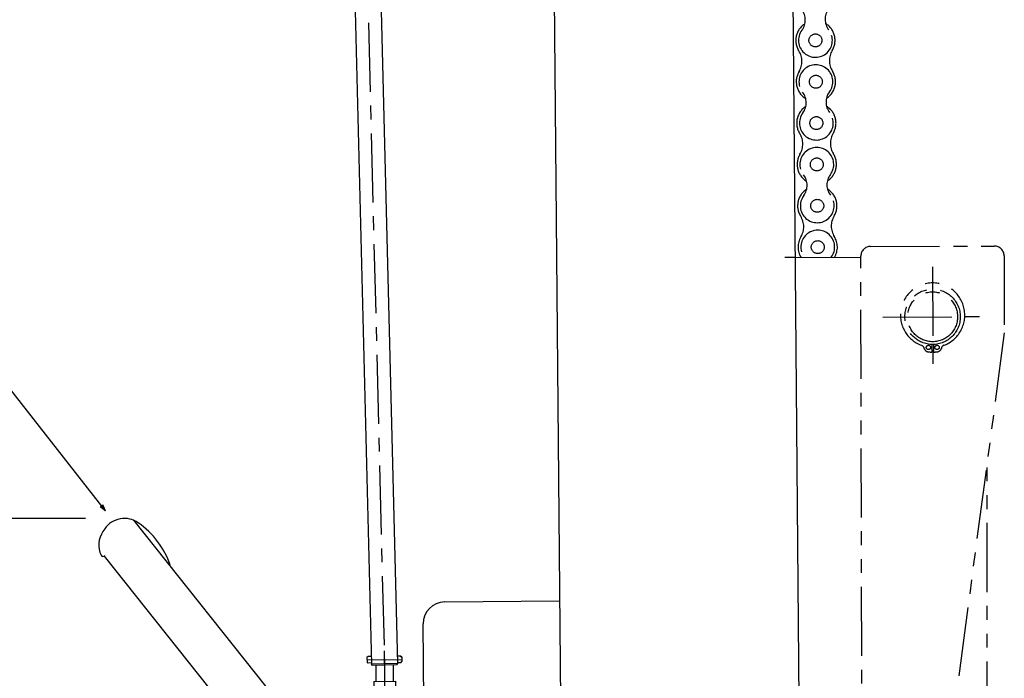
# Model space of a CAD drawing. Extents: x 20 to 6572, y 20 to 4646.
# Drawn here: x 2702 to 3155, y 1134 to 1437 of the extents above; entities that cross this region are included whole.
import ezdxf

# ---------------------------------------------------------------- set-up
doc = ezdxf.new("R2010")
doc.units = 0
doc.linetypes.add('CENTER', pattern=[51, 31.8, -6.4, 6.4, -6.4])
doc.linetypes.add('PHANTOM', pattern=[63.8, 31.8, -6.4, 6.4, -6.4, 6.4, -6.4])
doc.layers.get('0').update_dxf_attribs({"linetype": 'CONTINUOUS'})
for name, color, linetype in [('LAYER002', 7, 'CONTINUOUS'), ('LAYER003', 7, 'CONTINUOUS'), ('LAYER005', 7, 'CONTINUOUS'), ('LAYER006', 7, 'CONTINUOUS'), ('LAYER012', 7, 'CONTINUOUS')]:
    doc.layers.add(name, color=color, linetype=linetype)
doc.styles.add('ED_VECTOR', font='MONOTXT.SHX', dxfattribs={"bigfont": 'BIGFONT.SHX'})
doc.dimstyles.new('EDDIMINFO', dxfattribs={"dimtxt": 4, "dimasz": 3, "dimexe": 1, "dimexo": 1, "dimgap": 1, "dimtad": 1, "dimtxsty": 'ED_VECTOR', "dimblk1": 'EDTIP_ARROW_S', "dimblk2": 'EDTIP_ARROW_E', "dimsah": 1, "dimcen": 2.5, "dimdle": 5, "dimclrd": 7, "dimclre": 7, "dimclrt": 7, "dimazin": 3, "dimtfac": 1, "dimtmove": 0, "dimatfit": 3})

# ---------------------------------------------------------------- blocks, each defined once
blk = doc.blocks.new('BLKF172')
at = {"layer": 'LAYER012', "color": 7, "linetype": 'PHANTOM'}
for centre, start, end in [((3068.744275, 1389.702166), 122.472655, 212.388424), ((3053.45998, 1380.006789), 328.884493, 32.388424), ((3068.955883, 1370.653342), 148.884493, 238.800261)]:
    blk.add_arc(centre, 9.05, start, end, dxfattribs=at)
blk = doc.blocks.new('BLKF173')
at = {"layer": 'LAYER012', "color": 7, "linetype": 'PHANTOM'}
for centre, start, end in [((3068.744275, 1389.702166), 328.884493, 58.800261), ((3084.240178, 1380.348719), 148.884493, 212.388424), ((3068.955883, 1370.653342), 302.472655, 32.388424)]:
    blk.add_arc(centre, 9.05, start, end, dxfattribs=at)
blk = doc.blocks.new('BLKF174')
at = {"layer": 'LAYER012', "color": 7, "linetype": 'PHANTOM'}
for centre, start, end in [((3068.955883, 1370.653342), 323.005228, 218.267688), ((3056.707921, 1360.991694), 323.005228, 38.267688), ((3081.415454, 1361.266164), 143.005228, 218.267688), ((3069.167492, 1351.604517), 143.005228, 38.267688)]:
    blk.add_arc(centre, 7.8, start, end, dxfattribs=at)
blk = doc.blocks.new('BLKF175')
at = {"layer": 'LAYER012', "color": 7, "linetype": 'PHANTOM'}
for centre, start, end in [((3068.321058, 1427.799816), 122.472655, 212.388424), ((3053.036763, 1418.104439), 328.884493, 32.388424), ((3068.532666, 1408.750991), 148.884493, 238.800261)]:
    blk.add_arc(centre, 9.05, start, end, dxfattribs=at)
blk = doc.blocks.new('BLKF176')
at = {"layer": 'LAYER012', "color": 7, "linetype": 'PHANTOM'}
for centre, start, end in [((3068.321058, 1427.799816), 328.884493, 58.800261), ((3083.816961, 1418.446368), 148.884493, 212.388424), ((3068.532666, 1408.750991), 302.472655, 32.388424)]:
    blk.add_arc(centre, 9.05, start, end, dxfattribs=at)
blk = doc.blocks.new('BLKF177')
at = {"layer": 'LAYER012', "color": 7, "linetype": 'PHANTOM'}
for centre, start, end in [((3068.532666, 1408.750991), 323.005228, 218.267688), ((3056.284704, 1399.089344), 323.005228, 38.267688), ((3080.992237, 1399.363814), 143.005228, 218.267688), ((3068.744275, 1389.702166), 143.005228, 38.267688)]:
    blk.add_arc(centre, 7.8, start, end, dxfattribs=at)
blk = doc.blocks.new('BLKF180')
at = {"layer": 'LAYER012', "color": 7, "linetype": 'PHANTOM'}
for centre, start, end in [((3068.109449, 1446.84864), 323.005228, 218.267688), ((3055.861487, 1437.186993), 323.005228, 38.267688), ((3080.56902, 1437.461463), 143.005228, 218.267688), ((3068.321058, 1427.799816), 143.005228, 38.267688)]:
    blk.add_arc(centre, 7.8, start, end, dxfattribs=at)
blk = doc.blocks.new('BLKF226')
at = {"layer": 'LAYER012', "color": 7, "linetype": 'PHANTOM'}
for centre, start, end in [((3069.167492, 1351.604517), 122.472655, 212.388424), ((3053.883197, 1341.90914), 328.884493, 32.388424), ((3069.3791, 1332.555692), 148.884493, 211.644138)]:
    blk.add_arc(centre, 9.05, start, end, dxfattribs=at)
blk = doc.blocks.new('BLKF227')
at = {"layer": 'LAYER012', "color": 7, "linetype": 'PHANTOM'}
for centre, start, end in [((3069.167492, 1351.604517), 328.884493, 58.800261), ((3084.663395, 1342.251069), 148.884493, 212.388424), ((3069.3791, 1332.555692), 328.63966, 32.388424)]:
    blk.add_arc(centre, 9.05, start, end, dxfattribs=at)
blk = doc.blocks.new('EDTIP_ARROW_S')
at = {"color": 0, "linetype": 'CONTINUOUS'}
for q in [(-1, 0), (-0.965926, 0.258819), (-0.965926, -0.258819)]:
    blk.add_line((0, 0), q, dxfattribs=at)
blk = doc.blocks.new('EDDIM540')
at = {"layer": 'LAYER002', "color": 5, "linetype": 'CONTINUOUS'}
for p, q in [((2638.149014, 1342.569096), (2378.626477, 1342.569096)), ((2741.274347, 1211.156218), (2638.149014, 1342.569096))]:
    blk.add_line(p, q, dxfattribs=at)
at = {"layer": 'LAYER002', "color": 5, "linetype": 'CONTINUOUS', "xscale": 3, "yscale": 3, "rotation": 308.122801}
blk.add_blockref('EDTIP_ARROW_S', (2741.274347, 1211.156218), dxfattribs=at)
at = {"layer": 'LAYER002', "color": 3, "linetype": 'CONTINUOUS', "style": 'ED_VECTOR', "width": 0.833333}
blk.add_text('ポンプペダル', height=45, dxfattribs=at).set_placement((2393.626221, 1357.569092))
blk = doc.blocks.new('BLKF539')
at = {"color": 8, "linetype": 'CONTINUOUS'}
for p, q in [((2754.177652, 1206.784499), (2836.515508, 1103.271628)), ((2741.007334, 1202.809599), (2740.157725, 1201.57341)), ((2809.968972, 1103.271628), (2740.829363, 1190.192029))]:
    blk.add_line(p, q, dxfattribs=at)
for centre, radius, start, end in [((2750.072722, 1196.579131), 11, 54.841413, 145.5), ((2733.373318, 1172.869852), 40, 19.158797, 54.841413), ((2749.223113, 1195.342941), 11, 145.5, 205.5), ((2740.19726, 1191.03783), 1, 205.5, 325.5)]:
    blk.add_arc(centre, radius, start, end, dxfattribs=at)
blk.add_blockref('EDDIM540', (0, 0))
blk = doc.blocks.new('EDTIP_ARROW_E')
at = {"color": 0, "linetype": 'CONTINUOUS'}
for q in [(-1, 0), (-0.965926, 0.258819), (-0.965926, -0.258819)]:
    blk.add_line((0, 0), q, dxfattribs=at)
blk = doc.blocks.new('*D538')
at = {"layer": 'LAYER002', "color": 5, "linetype": 'CONTINUOUS'}
for p, q in [((2732.072722, 1207.579131), (2363.139142, 1207.579131)), ((2381.139142, 853.271628), (2381.139142, 1207.579131)), ((2683.539638, 853.271628), (2363.139142, 853.271628))]:
    blk.add_line(p, q, dxfattribs=at)
at = {"layer": 'LAYER002', "color": 5, "linetype": 'CONTINUOUS', "xscale": 3, "yscale": 3}
for name, p, rotation in [('EDTIP_ARROW_E', (2381.139142, 1207.579131), 90), ('EDTIP_ARROW_S', (2381.139142, 853.271628), 270)]:
    blk.add_blockref(name, p, dxfattribs=dict(at, rotation=rotation))
at = {"layer": 'LAYER002', "color": 3, "linetype": 'CONTINUOUS', "style": 'ED_VECTOR', "width": 0.833333}
blk.add_text('354', height=54, rotation=90, dxfattribs=at).set_placement((2363.13916, 962.925415))
blk = doc.blocks.new('BLKF542')
at = {"color": 3, "linetype": 'CONTINUOUS'}
for p, q in [((2897.541688, 1169.142973), (2950.45537, 1169.604743)), ((2888.116157, 1103.271628), (2887.629334, 1159.056088)), ((2881.065927, 1108.996906), (2881.561545, 1109.50125)), ((2881.561545, 1109.50125), (2888.061297, 1109.557973))]:
    blk.add_line(p, q, dxfattribs=at)
at = {"color": 8, "linetype": 'CONTINUOUS'}
for p, q in [((2862.259863, 1143.987706), (2861.764245, 1143.483362)), ((2861.764245, 1143.483362), (2861.781698, 1141.483438)), ((2863.778025, 1144.000955), (2862.259863, 1143.987706)), ((2877.259292, 1144.118604), (2875.794912, 1144.105825)), ((2877.763636, 1143.622986), (2877.259292, 1144.118604)), ((2877.259292, 1144.118604), (2877.763636, 1143.622986)), ((2877.763636, 1143.622986), (2877.781089, 1141.623062)), ((2862.286042, 1140.98782), (2861.781698, 1141.483438)), ((2863.965555, 1141.002477), (2862.286042, 1140.98782)), ((2865.796558, 1139.798095), (2865.860085, 1132.518687)), ((2873.792499, 1140.298174), (2873.85978, 1132.588499)), ((2877.285471, 1141.118718), (2875.982442, 1141.107347)), ((2877.285471, 1141.118718), (2877.781089, 1141.623062)), ((2864.860123, 1132.50996), (2874.859742, 1132.597226)), ((2864.860123, 1132.50996), (2864.892006, 1128.85652)), ((2874.859742, 1132.597226), (2874.891625, 1128.943785)), ((2859.892196, 1128.812887), (2858.900961, 1127.804199)), ((2858.988226, 1117.80458), (2858.900961, 1127.804199)), ((2859.892196, 1128.812887), (2879.891434, 1128.987418)), ((2867.4404, 1123.321924), (2869.92771, 1124.787061)), ((2869.92771, 1124.787061), (2872.44021, 1123.365556)), ((2879.891434, 1128.987418), (2880.900123, 1127.996183)), ((2880.987388, 1117.996563), (2880.900123, 1127.996183)), ((2864.970544, 1119.856863), (2864.953091, 1121.856787)), ((2866.453034, 1121.869876), (2866.470487, 1119.869952)), ((2867.465592, 1120.435282), (2867.4404, 1123.321924)), ((2868.434514, 1119.887092), (2867.465592, 1120.435282)), ((2872.465401, 1120.478915), (2871.506194, 1119.913898)), ((2872.44021, 1123.365556), (2872.465401, 1120.478915)), ((2861.988112, 1117.830759), (2858.988226, 1117.80458)), ((2861.989267, 1117.698365), (2860.295718, 1117.813781)), ((2862.00236, 1116.198035), (2860.308978, 1116.313826)), ((2861.970659, 1119.830683), (2880.969935, 1119.996487)), ((2861.970659, 1119.830683), (2862.115167, 1103.271628)), ((2875.970126, 1119.952855), (2876.1157, 1103.271628)), ((2881.115891, 1103.271628), (2880.987388, 1117.996563)), ((2859.043203, 1111.504819), (2859.115053, 1103.271628)), ((2862.01545, 1114.698092), (2860.322067, 1114.813883)), ((2862.02854, 1113.198149), (2860.335157, 1113.31394)), ((2862.04163, 1111.698206), (2860.348247, 1111.813998)), ((2848.595891, 1107.713506), (2848.07591, 1107.708968)), ((2848.07591, 1107.708968), (2848.114634, 1103.271628)), ((2881.074654, 1107.996944), (2859.075491, 1107.80496)), ((2862.053561, 1110.331045), (2860.303627, 1110.315773)), ((2860.316717, 1108.81583), (2862.066651, 1108.831102))]:
    blk.add_line(p, q, dxfattribs=at)
at = {"color": 7, "linetype": 'CENTER'}
for p, q in [((2869.737761, 1146.55306), (2870.075072, 1107.900952)), ((2861.772972, 1142.4834), (2877.772362, 1142.623024)), ((2862.953168, 1121.839333), (2876.952634, 1121.961505)), ((2883.627564, 1104.019071), (2859.110397, 1103.805113))]:
    blk.add_line(p, q, dxfattribs=at)
at = {"color": 3, "linetype": 'CONTINUOUS'}
blk.add_arc((2897.628953, 1159.143353), 10, 90.5, 180.5, dxfattribs=at)
at = {"color": 8, "linetype": 'CONTINUOUS'}
for centre, radius, start, end in [((2869.952901, 1121.900419), 5, 336.921822, 180.5), ((2869.952901, 1121.900419), 3.5, 325.650095, 180.5), ((2869.952901, 1121.900419), 3, 318.689685, 222.310315), ((2860.244723, 1117.065516), 0.75, 86.088274, 274.885761), ((2860.257813, 1115.565573), 0.75, 86.088274, 274.885761), ((2860.270903, 1114.065631), 0.75, 86.088274, 274.885761), ((2860.283993, 1112.565688), 0.75, 86.139749, 274.885761), ((2860.297082, 1111.065745), 0.75, 86.139749, 270.5), ((2860.310172, 1109.565802), 0.75, 90.5, 270.5)]:
    blk.add_arc(centre, radius, start, end, dxfattribs=at)
at = {"layer": 'LAYER002', "color": 8, "linetype": 'CONTINUOUS'}
for p, q in [((2857.043279, 1111.487366), (2859.043203, 1111.504819)), ((2857.043279, 1111.487366), (2857.114977, 1103.271628)), ((2848.582202, 1109.282065), (2848.634657, 1103.271628)), ((2849.054928, 1110.117605), (2848.582206, 1109.282065)), ((2849.054928, 1110.117605), (2857.054624, 1110.187417))]:
    blk.add_line(p, q, dxfattribs=at)
at = {"layer": 'LAYER002', "color": 6, "linetype": 'CONTINUOUS'}
blk.add_point((2881.10956, 1103.997096), dxfattribs=at)
blk = doc.blocks.new('BLKF546')
at = {"color": 6, "linetype": 'CENTER'}
blk.add_line((2854.749212, 1741.82452), (2869.835252, 1140.056747), dxfattribs=at)
at = {"color": 3, "linetype": 'CONTINUOUS'}
for p, q in [((2850.730937, 1662.700195), (2863.824606, 1140.40622)), ((2862.725698, 1663.059555), (2875.820837, 1140.70696)), ((2875.820837, 1140.70696), (2863.824606, 1140.40622)), ((2864.33698, 1139.918908), (2863.824606, 1140.40622)), ((2875.333524, 1140.194586), (2864.33698, 1139.918908)), ((2875.820837, 1140.70696), (2875.333524, 1140.194586))]:
    blk.add_line(p, q, dxfattribs=at)
blk = doc.blocks.new('BLKF715')
at = {"layer": 'LAYER012', "color": 7, "linetype": 'PHANTOM'}
for centre, start, end in [((3068.744275, 1389.702166), 122.472655, 212.388424), ((3053.45998, 1380.006789), 328.884493, 32.388424), ((3068.955883, 1370.653342), 148.884493, 238.800261)]:
    blk.add_arc(centre, 9.05, start, end, dxfattribs=at)
blk = doc.blocks.new('BLKF716')
at = {"layer": 'LAYER012', "color": 7, "linetype": 'PHANTOM'}
for centre, start, end in [((3068.744275, 1389.702166), 328.884493, 58.800261), ((3084.240178, 1380.348719), 148.884493, 212.388424), ((3068.955883, 1370.653342), 302.472655, 32.388424)]:
    blk.add_arc(centre, 9.05, start, end, dxfattribs=at)
blk = doc.blocks.new('BLKF717')
at = {"layer": 'LAYER012', "color": 7, "linetype": 'PHANTOM'}
for centre, start, end in [((3068.955883, 1370.653342), 323.005228, 218.267688), ((3056.707921, 1360.991694), 323.005228, 38.267688), ((3081.415454, 1361.266164), 143.005228, 218.267688), ((3069.167492, 1351.604517), 143.005228, 38.267688)]:
    blk.add_arc(centre, 7.8, start, end, dxfattribs=at)
blk = doc.blocks.new('BLKF718')
at = {"layer": 'LAYER012', "color": 7, "linetype": 'PHANTOM'}
for centre, start, end in [((3068.321058, 1427.799816), 122.472655, 212.388424), ((3053.036763, 1418.104439), 328.884493, 32.388424), ((3068.532666, 1408.750991), 148.884493, 238.800261)]:
    blk.add_arc(centre, 9.05, start, end, dxfattribs=at)
blk = doc.blocks.new('BLKF719')
at = {"layer": 'LAYER012', "color": 7, "linetype": 'PHANTOM'}
for centre, start, end in [((3068.321058, 1427.799816), 328.884493, 58.800261), ((3083.816961, 1418.446368), 148.884493, 212.388424), ((3068.532666, 1408.750991), 302.472655, 32.388424)]:
    blk.add_arc(centre, 9.05, start, end, dxfattribs=at)
blk = doc.blocks.new('BLKF720')
at = {"layer": 'LAYER012', "color": 7, "linetype": 'PHANTOM'}
for centre, start, end in [((3068.532666, 1408.750991), 323.005228, 218.267688), ((3056.284704, 1399.089344), 323.005228, 38.267688), ((3080.992237, 1399.363814), 143.005228, 218.267688), ((3068.744275, 1389.702166), 143.005228, 38.267688)]:
    blk.add_arc(centre, 7.8, start, end, dxfattribs=at)
blk = doc.blocks.new('BLKF723')
at = {"layer": 'LAYER012', "color": 7, "linetype": 'PHANTOM'}
for centre, start, end in [((3068.109449, 1446.84864), 323.005228, 218.267688), ((3055.861487, 1437.186993), 323.005228, 38.267688), ((3080.56902, 1437.461463), 143.005228, 218.267688), ((3068.321058, 1427.799816), 143.005228, 38.267688)]:
    blk.add_arc(centre, 7.8, start, end, dxfattribs=at)
blk = doc.blocks.new('BLKF769')
at = {"layer": 'LAYER012', "color": 7, "linetype": 'PHANTOM'}
for centre, start, end in [((3069.167492, 1351.604517), 122.472655, 212.388424), ((3053.883197, 1341.90914), 328.884493, 32.388424), ((3069.3791, 1332.555692), 148.884493, 211.644138)]:
    blk.add_arc(centre, 9.05, start, end, dxfattribs=at)
blk = doc.blocks.new('BLKF770')
at = {"layer": 'LAYER012', "color": 7, "linetype": 'PHANTOM'}
for centre, start, end in [((3069.167492, 1351.604517), 328.884493, 58.800261), ((3084.663395, 1342.251069), 148.884493, 212.388424), ((3069.3791, 1332.555692), 328.63966, 32.388424)]:
    blk.add_arc(centre, 9.05, start, end, dxfattribs=at)
blk = doc.blocks.new('EDDIM1082')
at = {"layer": 'LAYER002', "color": 5, "linetype": 'CONTINUOUS'}
for p, q in [((2638.149014, 1342.569096), (2378.626477, 1342.569096)), ((2741.274347, 1211.156218), (2638.149014, 1342.569096))]:
    blk.add_line(p, q, dxfattribs=at)
at = {"layer": 'LAYER002', "color": 5, "linetype": 'CONTINUOUS', "xscale": 3, "yscale": 3, "rotation": 308.122801}
blk.add_blockref('EDTIP_ARROW_S', (2741.274347, 1211.156218), dxfattribs=at)
at = {"layer": 'LAYER002', "color": 3, "linetype": 'CONTINUOUS', "style": 'ED_VECTOR', "width": 0.833333}
blk.add_text('ポンプペダル', height=45, dxfattribs=at).set_placement((2393.626221, 1357.569092))
blk = doc.blocks.new('BLKF1081')
at = {"color": 8, "linetype": 'CONTINUOUS'}
for p, q in [((2754.177652, 1206.784499), (2836.515508, 1103.271628)), ((2741.007334, 1202.809599), (2740.157725, 1201.57341)), ((2809.968972, 1103.271628), (2740.829363, 1190.192029))]:
    blk.add_line(p, q, dxfattribs=at)
for centre, radius, start, end in [((2750.072722, 1196.579131), 11, 54.841413, 145.5), ((2733.373318, 1172.869852), 40, 19.158797, 54.841413), ((2749.223113, 1195.342941), 11, 145.5, 205.5), ((2740.19726, 1191.03783), 1, 205.5, 325.5)]:
    blk.add_arc(centre, radius, start, end, dxfattribs=at)
blk.add_blockref('EDDIM1082', (0, 0))
blk = doc.blocks.new('*D1080')
at = {"layer": 'LAYER002', "color": 5, "linetype": 'CONTINUOUS'}
for p, q in [((2732.072722, 1207.579131), (2363.139142, 1207.579131)), ((2381.139142, 853.271628), (2381.139142, 1207.579131)), ((2683.539638, 853.271628), (2363.139142, 853.271628))]:
    blk.add_line(p, q, dxfattribs=at)
at = {"layer": 'LAYER002', "color": 5, "linetype": 'CONTINUOUS', "xscale": 3, "yscale": 3}
for name, p, rotation in [('EDTIP_ARROW_E', (2381.139142, 1207.579131), 90), ('EDTIP_ARROW_S', (2381.139142, 853.271628), 270)]:
    blk.add_blockref(name, p, dxfattribs=dict(at, rotation=rotation))
at = {"layer": 'LAYER002', "color": 3, "linetype": 'CONTINUOUS', "style": 'ED_VECTOR', "width": 0.833333}
blk.add_text('354', height=54, rotation=90, dxfattribs=at).set_placement((2363.13916, 962.925415))
blk = doc.blocks.new('BLKF1084')
at = {"color": 3, "linetype": 'CONTINUOUS'}
for p, q in [((2897.541688, 1169.142973), (2950.45537, 1169.604743)), ((2888.116157, 1103.271628), (2887.629334, 1159.056088)), ((2881.065927, 1108.996906), (2881.561545, 1109.50125)), ((2881.561545, 1109.50125), (2888.061297, 1109.557973))]:
    blk.add_line(p, q, dxfattribs=at)
at = {"color": 8, "linetype": 'CONTINUOUS'}
for p, q in [((2862.259863, 1143.987706), (2861.764245, 1143.483362)), ((2861.764245, 1143.483362), (2861.781698, 1141.483438)), ((2863.778025, 1144.000955), (2862.259863, 1143.987706)), ((2877.259292, 1144.118604), (2875.794912, 1144.105825)), ((2877.763636, 1143.622986), (2877.259292, 1144.118604)), ((2877.259292, 1144.118604), (2877.763636, 1143.622986)), ((2877.763636, 1143.622986), (2877.781089, 1141.623062)), ((2862.286042, 1140.98782), (2861.781698, 1141.483438)), ((2863.965555, 1141.002477), (2862.286042, 1140.98782)), ((2865.796558, 1139.798095), (2865.860085, 1132.518687)), ((2873.792499, 1140.298174), (2873.85978, 1132.588499)), ((2877.285471, 1141.118718), (2875.982442, 1141.107347)), ((2877.285471, 1141.118718), (2877.781089, 1141.623062)), ((2864.860123, 1132.50996), (2874.859742, 1132.597226)), ((2864.860123, 1132.50996), (2864.892006, 1128.85652)), ((2874.859742, 1132.597226), (2874.891625, 1128.943785)), ((2859.892196, 1128.812887), (2858.900961, 1127.804199)), ((2858.988226, 1117.80458), (2858.900961, 1127.804199)), ((2859.892196, 1128.812887), (2879.891434, 1128.987418)), ((2867.4404, 1123.321924), (2869.92771, 1124.787061)), ((2869.92771, 1124.787061), (2872.44021, 1123.365556)), ((2879.891434, 1128.987418), (2880.900123, 1127.996183)), ((2880.987388, 1117.996563), (2880.900123, 1127.996183)), ((2864.970544, 1119.856863), (2864.953091, 1121.856787)), ((2866.453034, 1121.869876), (2866.470487, 1119.869952)), ((2867.465592, 1120.435282), (2867.4404, 1123.321924)), ((2868.434514, 1119.887092), (2867.465592, 1120.435282)), ((2872.465401, 1120.478915), (2871.506194, 1119.913898)), ((2872.44021, 1123.365556), (2872.465401, 1120.478915)), ((2861.988112, 1117.830759), (2858.988226, 1117.80458)), ((2861.989267, 1117.698365), (2860.295718, 1117.813781)), ((2862.00236, 1116.198035), (2860.308978, 1116.313826)), ((2861.970659, 1119.830683), (2880.969935, 1119.996487)), ((2861.970659, 1119.830683), (2862.115167, 1103.271628)), ((2875.970126, 1119.952855), (2876.1157, 1103.271628)), ((2881.115891, 1103.271628), (2880.987388, 1117.996563)), ((2859.043203, 1111.504819), (2859.115053, 1103.271628)), ((2862.01545, 1114.698092), (2860.322067, 1114.813883)), ((2862.02854, 1113.198149), (2860.335157, 1113.31394)), ((2862.04163, 1111.698206), (2860.348247, 1111.813998)), ((2848.595891, 1107.713506), (2848.07591, 1107.708968)), ((2848.07591, 1107.708968), (2848.114634, 1103.271628)), ((2881.074654, 1107.996944), (2859.075491, 1107.80496)), ((2862.053561, 1110.331045), (2860.303627, 1110.315773)), ((2860.316717, 1108.81583), (2862.066651, 1108.831102))]:
    blk.add_line(p, q, dxfattribs=at)
at = {"color": 7, "linetype": 'CENTER'}
for p, q in [((2869.737761, 1146.55306), (2870.075072, 1107.900952)), ((2861.772972, 1142.4834), (2877.772362, 1142.623024)), ((2862.953168, 1121.839333), (2876.952634, 1121.961505)), ((2883.627564, 1104.019071), (2859.110397, 1103.805113))]:
    blk.add_line(p, q, dxfattribs=at)
at = {"color": 3, "linetype": 'CONTINUOUS'}
blk.add_arc((2897.628953, 1159.143353), 10, 90.5, 180.5, dxfattribs=at)
at = {"color": 8, "linetype": 'CONTINUOUS'}
for centre, radius, start, end in [((2869.952901, 1121.900419), 5, 336.921822, 180.5), ((2869.952901, 1121.900419), 3.5, 325.650095, 180.5), ((2869.952901, 1121.900419), 3, 318.689685, 222.310315), ((2860.244723, 1117.065516), 0.75, 86.088274, 274.885761), ((2860.257813, 1115.565573), 0.75, 86.088274, 274.885761), ((2860.270903, 1114.065631), 0.75, 86.088274, 274.885761), ((2860.283993, 1112.565688), 0.75, 86.139749, 274.885761), ((2860.297082, 1111.065745), 0.75, 86.139749, 270.5), ((2860.310172, 1109.565802), 0.75, 90.5, 270.5)]:
    blk.add_arc(centre, radius, start, end, dxfattribs=at)
at = {"layer": 'LAYER002', "color": 8, "linetype": 'CONTINUOUS'}
for p, q in [((2857.043279, 1111.487366), (2859.043203, 1111.504819)), ((2857.043279, 1111.487366), (2857.114977, 1103.271628)), ((2848.582202, 1109.282065), (2848.634657, 1103.271628)), ((2849.054928, 1110.117605), (2848.582206, 1109.282065)), ((2849.054928, 1110.117605), (2857.054624, 1110.187417))]:
    blk.add_line(p, q, dxfattribs=at)
at = {"layer": 'LAYER002', "color": 6, "linetype": 'CONTINUOUS'}
blk.add_point((2881.10956, 1103.997096), dxfattribs=at)
blk = doc.blocks.new('BLKF1088')
at = {"color": 6, "linetype": 'CENTER'}
blk.add_line((2854.749212, 1741.82452), (2869.835252, 1140.056747), dxfattribs=at)
at = {"color": 3, "linetype": 'CONTINUOUS'}
for p, q in [((2850.730937, 1662.700195), (2863.824606, 1140.40622)), ((2862.725698, 1663.059555), (2875.820837, 1140.70696)), ((2875.820837, 1140.70696), (2863.824606, 1140.40622)), ((2864.33698, 1139.918908), (2863.824606, 1140.40622)), ((2875.333524, 1140.194586), (2864.33698, 1139.918908)), ((2875.820837, 1140.70696), (2875.333524, 1140.194586))]:
    blk.add_line(p, q, dxfattribs=at)

msp = doc.modelspace()

# ---------------------------------------------------------------- linework, layer by layer
at = {"layer": 'LAYER002', "color": 1, "linetype": 'CENTER'}
for p, q in [((3122.188189, 1323.457467), (3122.416036, 1277.458032)), ((3099.302395, 1300.343826), (3145.301831, 1300.571673))]:
    msp.add_line(p, q, dxfattribs=at)
at = {"layer": 'LAYER003', "color": 3, "linetype": 'CONTINUOUS'}
for p, q in [((3062.522009, 933.271627), (3046.129563, 2811.659962)), ((3062.522009, 933.271627), (3046.129563, 2811.659962)), ((2936.657343, 2750.702327), (2951.034253, 1103.271628)), ((2936.657343, 2750.702327), (2951.034253, 1103.271628))]:
    msp.add_line(p, q, dxfattribs=at)
at = {"layer": 'LAYER005', "color": 3, "linetype": 'CONTINUOUS'}
msp.add_line((3059.079002, 1327.801255), (3054.226914, 1327.801255), dxfattribs=at)
msp.add_line((3059.079002, 1327.801255), (3054.226914, 1327.801255), dxfattribs=at)
at = {"layer": 'LAYER006', "color": 6, "linetype": 'PHANTOM'}
for p, q in [((3093.721711, 1332.887067), (3150.721536, 1333.028233)), ((3059.079002, 1327.801255), (3089.234107, 1327.875937)), ((3090.162834, 952.877087), (3089.232869, 1328.375936)), ((3155.232667, 1328.539392), (3155.320586, 1293.0395)), ((3155.320586, 1293.0395), (3110.162772, 952.926619)), ((3121.865224, 1287.715237), (3121.882556, 1284.215937)), ((3122.882544, 1284.22089), (3122.865211, 1287.72019)), ((3147.698551, 918.483901), (3147.371956, 1233.173197))]:
    msp.add_line(p, q, dxfattribs=at)
for centre, radius in [((3122.302113, 1300.45775), 12.75), ((3122.302113, 1300.45775), 11.5), ((3120.372008, 1286.341862), 1), ((3124.371959, 1286.361675), 1)]:
    msp.add_circle(centre, radius, dxfattribs=at)
for centre, radius, start, end in [((3093.732855, 1328.387081), 4.5, 90.141899, 180.141899), ((3150.732681, 1328.528247), 4.5, 0.141899, 90.141899), ((3122.298274, 1301.23274), 14.825, 290.824014, 249.743582), ((3116.473086, 1285.448323), 2, 12.907914, 69.743582), ((3120.372008, 1286.341862), 2, 192.907914, 262.214069), ((3122.302113, 1300.45775), 16.247231, 262.214069, 268.520272), ((3122.302113, 1300.45775), 16.247231, 272.047324, 278.353527), ((3124.371959, 1286.361675), 2, 278.353527, 347.659683), ((3128.27954, 1285.506804), 2, 110.824014, 167.659683)]:
    msp.add_arc(centre, radius, start, end, dxfattribs=at)
at = {"layer": 'LAYER012', "color": 7, "linetype": 'PHANTOM'}
for centre in [(3068.321058, 1427.799816), (3068.321058, 1427.799816), (3068.532666, 1408.750991), (3068.532666, 1408.750991), (3068.744275, 1389.702166), (3068.744275, 1389.702166), (3068.955883, 1370.653342), (3068.955883, 1370.653342), (3069.167492, 1351.604517), (3069.167492, 1351.604517), (3069.3791, 1332.555692), (3069.3791, 1332.555692)]:
    msp.add_circle(centre, 2.98, dxfattribs=at)
for centre, start, end in [((3069.3791, 1332.555692), 323.005228, 217.462255), ((3069.3791, 1332.555692), 323.005228, 217.462255), ((3081.838671, 1323.168515), 143.005228, 143.188468), ((3081.838671, 1323.168515), 143.005228, 143.188468)]:
    msp.add_arc(centre, 7.8, start, end, dxfattribs=at)

# ---------------------------------------------------------------- block references
for name in ['BLKF546', 'BLKF1088', 'BLKF180', 'BLKF723', 'BLKF175', 'BLKF718', 'BLKF176', 'BLKF719', 'BLKF177', 'BLKF720', 'BLKF539', 'BLKF1081', 'BLKF172', 'BLKF715', 'BLKF173', 'BLKF716', 'BLKF174', 'BLKF717', 'BLKF226', 'BLKF769', 'BLKF227', 'BLKF770', 'BLKF542', 'BLKF1084']:
    msp.add_blockref(name, (0, 0))

# ---------------------------------------------------------------- dimensions: what is measured, and where the dimension line sits
at = {"layer": 'LAYER002'}
for picture in ['*D538', '*D1080']:
    dim = msp.add_linear_dim(base=(2381.139142, 1207.579131), p1=(2684.539638, 853.271628), p2=(2733.072722, 1207.579131), angle=270, dimstyle='EDDIMINFO', override={"dimblk1": 'EDTIP_ARROW_S', "dimblk2": 'EDTIP_ARROW_E', "dimsah": 1}, dxfattribs=at)
    dim.commit()
    dim.dimension.update_dxf_attribs({"geometry": picture, "text_midpoint": (2363.13916, 1030.425415)})

doc.saveas('drawing.dxf')
